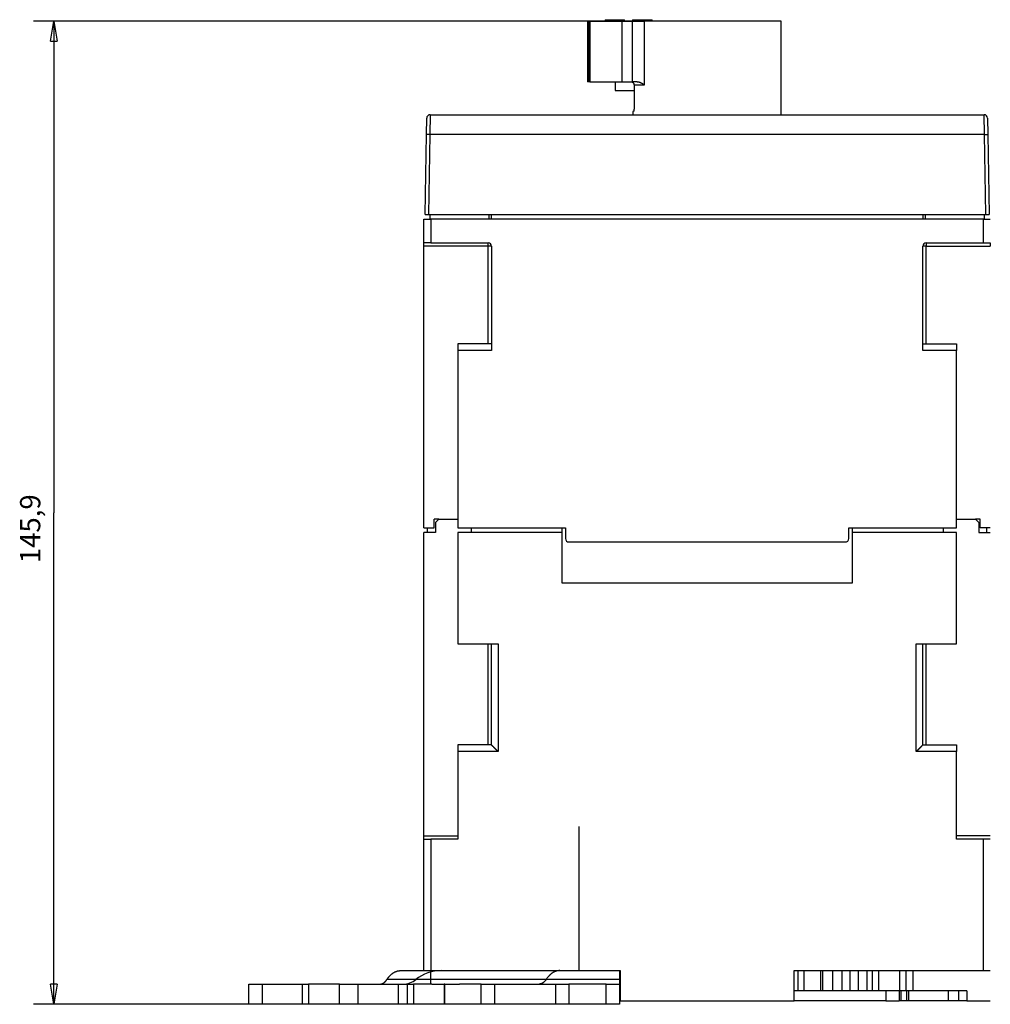
# Model space of a CAD drawing. Extents: x 354 to 1189, y 0 to 732.
# Drawn here: x 676 to 820, y 586 to 732 of the extents above; entities that cross this region are included whole.
import ezdxf

# ---------------------------------------------------------------- set-up
doc = ezdxf.new("R2010")
doc.units = 0
doc.linetypes.add('HIDDENNEW0', pattern=[4.5, 1.5, -1.5, 1.5])
for name, color, linetype in [('5', 7, 'CONTINUOUS'), ('MUOTOVIIVAT', 40, 'HIDDENNEW0'), ('TANGVIIVATNONDEF', 3, 'HIDDENNEW0')]:
    doc.layers.add(name, color=color, linetype=linetype)
doc.styles.get("Standard").update_dxf_attribs({"font": 'monotxt.shx'})
doc.dimstyles.new('DSTYLE1', dxfattribs={"dimtxt": 3, "dimasz": 3, "dimexe": 3, "dimexo": 0, "dimgap": 2, "dimtad": 1, "dimrnd": 0.1, "dimzin": 3, "dimcen": 0.09, "dimazin": 3, "dimtp": 1, "dimtm": 1, "dimtfac": 1, "dimtofl": 0, "dimtmove": 0, "dimatfit": 3})

# ---------------------------------------------------------------- blocks, each defined once
blk = doc.blocks.new('_AH1')
at = {"color": 0, "linetype": 'CONTINUOUS'}
for p, q in [((-1, 0.166667), (0, 0)), ((-1, 0.166667), (-1, -0.166667)), ((0, 0), (-1, -0.166667)), ((0, 0), (-1, 0))]:
    blk.add_line(p, q, dxfattribs=at)
blk = doc.blocks.new('*D4264')
at = {"layer": '5', "color": 1, "linetype": 'CONTINUOUS'}
for p, q in [((768.61963, 731.49744), (678.05297, 731.49744)), ((681.05297, 731.49744), (681.05297, 658.54744)), ((681.05297, 585.59744), (681.05297, 658.54744)), ((711.96867, 585.59744), (678.05297, 585.59744))]:
    blk.add_line(p, q, dxfattribs=at)
at = {"layer": '5', "color": 1, "xscale": 3, "yscale": 3, "zscale": 3}
for p, rotation in [((681.05297, 731.49744), 90), ((681.05297, 585.59744), 270)]:
    blk.add_blockref('_AH1', p, dxfattribs=dict(at, rotation=rotation))
at = {"layer": '5', "color": 1, "linetype": 'CONTINUOUS'}
blk.add_text('145,9', height=3, rotation=90, dxfattribs=at).set_placement((679.05197, 651.04744))

msp = doc.modelspace()

# ---------------------------------------------------------------- linework, layer by layer
at = {"layer": 'MUOTOVIIVAT', "color": 40, "linetype": 'CONTINUOUS'}
for p, q in [((760.21867, 731.49744), (760.464, 731.49744)), ((760.21867, 731.49743), (760.21867, 722.49744)), ((760.464, 731.49744), (760.56463, 731.49744)), ((760.464, 722.49744), (760.464, 731.49743)), ((760.56463, 731.49744), (765.31867, 731.49744)), ((762.81867, 731.69744), (765.71867, 731.69744)), ((762.81868, 731.69744), (762.81867, 731.49744)), ((765.31867, 731.49744), (766.9198, 731.49744)), ((765.31868, 731.49743), (765.31868, 722.49744)), ((765.71867, 731.49744), (765.71867, 731.69744)), ((766.91867, 731.69744), (766.91867, 731.49747)), ((766.91867, 731.69744), (769.81867, 731.69744)), ((766.9198, 731.49744), (768.61963, 731.49744)), ((766.91982, 722.49744), (766.91982, 731.49743)), ((788.96867, 731.49744), (768.61963, 731.49744)), ((769.81867, 731.49744), (769.81868, 731.69744)), ((788.96867, 717.59744), (788.96865, 731.49743)), ((760.464, 722.49744), (760.21867, 722.49744)), ((760.56463, 722.49744), (760.464, 722.49744)), ((760.56463, 722.49744), (765.31867, 722.49744)), ((764.31867, 722.49744), (764.31868, 721.19746)), ((765.31867, 722.49744), (766.9198, 722.49744)), ((767.59723, 722.49744), (766.9198, 722.49744)), ((767.12221, 721.99741), (767.12221, 718.59745)), ((764.31867, 721.19744), (767.12222, 721.19746)), ((736.86836, 717.59744), (819.06899, 717.59744)), ((767.0471, 718.09743), (766.96865, 718.09743)), ((766.96865, 718.09743), (766.96867, 717.59744)), ((736.32556, 714.6498), (736.36843, 717.10616)), ((736.36304, 716.79744), (736.36307, 716.79746)), ((819.56891, 717.10616), (819.61179, 714.6498)), ((736.11867, 702.79744), (736.32556, 714.6498)), ((819.61179, 714.6498), (819.81867, 702.79744)), ((736.11867, 702.79744), (736.6186, 702.79744)), ((736.6186, 702.79744), (819.31875, 702.79744)), ((736.81867, 702.79744), (736.81867, 702.09744)), ((745.56864, 702.79745), (745.56864, 702.09745)), ((745.96867, 702.09744), (745.96867, 702.79744)), ((809.96867, 702.79744), (809.96867, 702.09744)), ((810.36869, 702.09745), (810.36869, 702.79745)), ((819.11867, 702.09744), (819.11867, 702.79744)), ((819.31875, 702.79744), (819.81867, 702.79744)), ((735.96867, 698.59744), (735.96867, 702.09744)), ((735.96867, 702.09744), (736.96867, 702.09744)), ((736.96864, 702.09747), (736.96864, 698.59742)), ((818.96867, 702.09744), (736.96867, 702.09744)), ((818.96866, 698.59742), (818.96866, 702.09747)), ((818.96867, 702.09744), (819.96867, 702.09744)), ((735.96867, 698.09744), (735.96867, 698.59744)), ((736.96867, 698.59744), (735.96867, 698.59744)), ((736.96867, 698.59744), (745.46867, 698.59744)), ((810.46867, 698.59744), (818.96866, 698.59744)), ((818.96866, 698.59742), (819.96864, 698.59742)), ((819.96864, 698.59742), (819.96864, 698.09746)), ((735.96867, 656.29744), (735.96867, 698.09744)), ((745.96867, 698.09744), (745.96867, 682.59744)), ((809.96867, 682.59744), (809.96867, 698.09744)), ((745.9687, 682.59746), (740.96865, 682.59746)), ((740.96867, 683.59744), (740.96867, 682.59744)), ((745.96867, 683.59744), (740.96867, 683.59744)), ((740.96867, 682.59744), (740.96867, 656.29744)), ((814.96865, 682.59746), (809.96866, 682.59746)), ((809.96867, 683.59744), (814.96867, 683.59744)), ((814.96867, 683.59744), (814.96867, 682.59744)), ((814.96867, 656.29744), (814.96867, 682.59744)), ((738.16866, 657.59744), (737.46867, 657.59745)), ((737.46867, 656.29744), (737.46867, 657.59744)), ((738.16867, 657.59744), (737.66867, 657.09744)), ((738.16866, 657.59745), (740.96867, 657.59744)), ((814.96865, 657.59745), (817.7687, 657.59745)), ((817.76867, 657.59744), (818.26867, 657.09744)), ((818.4687, 657.59745), (817.7687, 657.59744)), ((818.46867, 656.29744), (818.46867, 657.59744)), ((735.96867, 656.29744), (737.46867, 656.29744)), ((736.46868, 655.59741), (736.46868, 656.29741)), ((737.66867, 657.09744), (737.66867, 655.59744)), ((740.96867, 656.29744), (756.96867, 656.29744)), ((742.96867, 656.29744), (742.96867, 655.59744)), ((756.46867, 655.59744), (756.46867, 656.29744)), ((756.96867, 656.29744), (756.96867, 654.69744)), ((798.96867, 654.69744), (798.96867, 656.29744)), ((798.96867, 656.29744), (814.96867, 656.29744)), ((799.46867, 656.29744), (799.46867, 655.59744)), ((812.96868, 656.29741), (812.96867, 655.59744)), ((818.26867, 657.09744), (818.26867, 655.59744)), ((819.96867, 656.29744), (818.46867, 656.29744)), ((819.46868, 655.59741), (819.46868, 656.29741)), ((737.66867, 655.59744), (735.96867, 655.59744)), ((735.96867, 610.59744), (735.96867, 655.59744)), ((756.46867, 655.59744), (740.96867, 655.59744)), ((740.96867, 655.59744), (740.96867, 639.09744)), ((756.46867, 648.09744), (756.46867, 655.59744)), ((814.96867, 655.59744), (799.46867, 655.59744)), ((799.46867, 655.59744), (799.46867, 648.09744)), ((814.96867, 639.09744), (814.96867, 655.59744)), ((818.26867, 655.59744), (819.96867, 655.59744)), ((757.46867, 654.19744), (798.46867, 654.19744)), ((799.46867, 648.09744), (756.46867, 648.09744)), ((740.96867, 639.09744), (746.96867, 639.09744)), ((745.96867, 624.09744), (745.96867, 639.09744)), ((808.96867, 639.09744), (814.96867, 639.09744)), ((809.96867, 624.09744), (809.96867, 639.09744)), ((745.96867, 624.09744), (740.96867, 624.09744)), ((740.96867, 624.09744), (740.96867, 623.09744)), ((809.96867, 624.09744), (814.96867, 624.09744)), ((814.96867, 624.09744), (814.96867, 623.09744)), ((740.96867, 623.09744), (740.96867, 610.09744)), ((814.96867, 610.09744), (814.96867, 623.09744)), ((758.9687, 590.59747), (758.9687, 611.99742)), ((735.96867, 610.09744), (735.96867, 610.59744)), ((735.96867, 610.09744), (736.96867, 610.09744)), ((735.96867, 590.59744), (735.96867, 610.09744)), ((736.96864, 610.09741), (736.96864, 590.59747)), ((740.96867, 610.09744), (736.96867, 610.09744)), ((818.96867, 610.09744), (814.96867, 610.09744)), ((818.96866, 590.59747), (818.96866, 610.09741)), ((819.96867, 610.09744), (818.96867, 610.09744)), ((732.47984, 590.59744), (735.96866, 590.59747)), ((735.96867, 590.59744), (736.96867, 590.59744)), ((736.96867, 589.2641), (736.96867, 590.59744)), ((736.96867, 590.59744), (751.37033, 590.59744)), ((751.37033, 590.59744), (756.0948, 590.59744)), ((756.0948, 590.59744), (765.06867, 590.59744)), ((764.96867, 590.59744), (764.96867, 589.2641)), ((765.06867, 590.59744), (765.06867, 586.09744)), ((790.86867, 590.59744), (818.96866, 590.59744)), ((790.86867, 586.09744), (790.86867, 590.59744)), ((791.40655, 590.59747), (791.40655, 587.59745)), ((795.12454, 587.59745), (795.12795, 590.59747)), ((797.92477, 590.59747), (797.92477, 587.59745)), ((799.1849, 587.59745), (799.1849, 590.59747)), ((802.46867, 590.59744), (802.46867, 587.59744)), ((807.46867, 587.59744), (807.46867, 590.59744)), ((808.46865, 590.59747), (808.46865, 587.59745)), ((818.96866, 590.59747), (819.96864, 590.59747)), ((736.96867, 588.59744), (736.96867, 589.2641)), ((764.96867, 589.2641), (764.96867, 588.59744)), ((709.96867, 585.59744), (709.96867, 588.59744)), ((709.96867, 588.59744), (711.96867, 588.59744)), ((711.96867, 588.59744), (717.89329, 588.59744)), ((711.96869, 588.59743), (711.96869, 585.59741)), ((717.89329, 588.59744), (718.81869, 588.59744)), ((717.89331, 588.59743), (717.89331, 585.59741)), ((723.45734, 588.59744), (718.81869, 588.59744)), ((718.81869, 588.59743), (718.81869, 585.59741)), ((723.45734, 588.59744), (726.21873, 588.59744)), ((723.45734, 585.59741), (723.45734, 588.59743)), ((726.21872, 585.59741), (726.21872, 588.59743)), ((726.21873, 588.59744), (732.12902, 588.59744)), ((732.12902, 588.59744), (733.49605, 588.59743)), ((732.12903, 588.59743), (732.12903, 585.59741)), ((733.49603, 588.59744), (734.42143, 588.59744)), ((733.49605, 588.59743), (733.49605, 585.59741)), ((737.14685, 588.59744), (734.42143, 588.59744)), ((734.42143, 588.59743), (734.42143, 585.59741)), ((737.14685, 588.59744), (738.96867, 588.59744)), ((738.96868, 588.59744), (738.96867, 588.59744)), ((739.06009, 588.59744), (738.96868, 588.59743)), ((738.96868, 588.59743), (738.96868, 585.59741)), ((739.06008, 585.59741), (739.06008, 588.59743)), ((739.06009, 588.59744), (741.22785, 588.59744)), ((744.46867, 588.59744), (741.22785, 588.59744)), ((744.46867, 588.59744), (746.46867, 588.59744)), ((744.46869, 585.59741), (744.46869, 588.59743)), ((746.46867, 585.59744), (746.46867, 588.59744)), ((746.46867, 588.59744), (752.42072, 588.59744)), ((752.43186, 588.59744), (755.46867, 588.59744)), ((755.46867, 588.59744), (755.46867, 585.59744)), ((755.46867, 588.59744), (757.46867, 588.59744)), ((762.96867, 588.59744), (757.46867, 588.59744)), ((757.46869, 588.59743), (757.46869, 585.59741)), ((762.96865, 585.59741), (762.96865, 588.59743)), ((762.96867, 588.59744), (764.96867, 588.59744)), ((764.96867, 588.59744), (764.96867, 585.59744)), ((791.40657, 587.59744), (790.86867, 587.59745)), ((792.33027, 587.59744), (791.40657, 587.59744)), ((794.84269, 587.59744), (792.33027, 587.59744)), ((795.12454, 587.59745), (794.84271, 587.59745)), ((796.62009, 587.59745), (795.12454, 587.59745)), ((797.92474, 587.59744), (796.62011, 587.59744)), ((799.18488, 587.59744), (797.92474, 587.59744)), ((800.35545, 587.59744), (799.18488, 587.59744)), ((801.70046, 587.59744), (800.35545, 587.59744)), ((802.46867, 587.59744), (801.70046, 587.59744)), ((803.38095, 587.59744), (802.46867, 587.59744)), ((806.55639, 587.59744), (803.38095, 587.59744)), ((806.46868, 587.59745), (806.46867, 586.09744)), ((807.46867, 587.59744), (806.55639, 587.59744)), ((806.75491, 586.09744), (806.75489, 587.59744)), ((808.46867, 587.59744), (807.46867, 587.59744)), ((807.59849, 586.09744), (807.59847, 587.59744)), ((807.8435, 587.59744), (807.84351, 586.09744)), ((816.46867, 587.59744), (808.46867, 587.59744)), ((813.78251, 586.09744), (813.78251, 587.59745)), ((815.26468, 587.59745), (815.26468, 586.09744)), ((816.46867, 587.59744), (816.46867, 586.09744)), ((765.06867, 586.09744), (790.86867, 586.09744)), ((804.46865, 586.09744), (790.86867, 586.09744)), ((804.46867, 586.09744), (806.46867, 586.09744)), ((806.75489, 586.09744), (806.46867, 586.09744)), ((807.59847, 586.09744), (806.75489, 586.09744)), ((807.8435, 586.09744), (807.59847, 586.09744)), ((813.7825, 586.09744), (807.8435, 586.09744)), ((815.26467, 586.09744), (813.7825, 586.09744)), ((816.46867, 586.09744), (815.26467, 586.09744)), ((816.46867, 586.09744), (819.96867, 586.09744)), ((711.96867, 585.59744), (709.96867, 585.59744)), ((717.89329, 585.59744), (711.96867, 585.59744)), ((718.81869, 585.59744), (717.89329, 585.59744)), ((723.45734, 585.59744), (718.81869, 585.59744)), ((726.21873, 585.59744), (723.45734, 585.59744)), ((732.12902, 585.59744), (726.21873, 585.59744)), ((733.49605, 585.59741), (732.12902, 585.59744)), ((734.42143, 585.59744), (733.49603, 585.59744)), ((737.14686, 585.59744), (734.42143, 585.59744)), ((738.96867, 585.59744), (737.14686, 585.59744)), ((738.96868, 585.59744), (738.96867, 585.59744)), ((739.06009, 585.59744), (738.96868, 585.59741)), ((741.22785, 585.59744), (739.06009, 585.59744)), ((744.46867, 585.59744), (741.22785, 585.59744)), ((746.46867, 585.59744), (744.46867, 585.59744)), ((752.42072, 585.59744), (746.46867, 585.59744)), ((755.46867, 585.59744), (752.43186, 585.59744)), ((757.46867, 585.59744), (755.46867, 585.59744)), ((762.96867, 585.59744), (757.46867, 585.59744)), ((764.96867, 585.59744), (762.96867, 585.59744))]:
    msp.add_line(p, q, dxfattribs=at)
for points in [[(766.63935, 722.49744), (766.65947, 722.497, -0.010167393), (766.67935, 722.49575, -0.010465341), (766.69899, 722.49367, -0.010559627), (766.71839, 722.4908, -0.01043981), (766.73751, 722.48712, -0.010392259), (766.75634, 722.4827, -0.010348953), (766.77488, 722.47751, -0.010310588), (766.7931, 722.4716, -0.010233396), (766.81099, 722.46496, -0.010176372), (766.82854, 722.45764, -0.010098082), (766.84573, 722.44962, -0.010035603), (766.86255, 722.44095, -0.009955487), (766.87898, 722.43161, -0.009891063), (766.89501, 722.42166, -0.009815247), (766.91061, 722.41109, -0.00975376), (766.92579, 722.39993, -0.009686095), (766.94052, 722.38818, -0.009630871), (766.95479, 722.37587, -0.009573902), (766.96858, 722.36301, -0.009528481), (766.98189, 722.34964, -0.009486573), (766.99468, 722.33574, -0.009449745), (767.00696, 722.32136, -0.009416241), (767.0187, 722.30649, -0.009399832), (767.0299, 722.29117, -0.0094034), (767.04052, 722.2754, -0.009368447), (767.05057, 722.25921, -0.009310313), (767.06002, 722.24262, -0.009393669), (767.06887, 722.22562, -0.009607491), (767.07709, 722.20821, -0.009333722), (767.08468, 722.19053, -0.00871076), (767.0916, 722.17263, -0.009674741), (767.09788, 722.15408, -0.011657265), (767.10348, 722.13475, -0.008771813), (767.10835, 722.11641, -0.002780848), (767.11242, 722.09967, -0.012609643), (767.11597, 722.07765, -0.021926746), (767.11924, 722.04308, -0.010535836), (767.12221, 721.99741, -0.005474547)], [(767.59726, 722.49744), (767.62451, 722.49699, -0.007249714), (767.65153, 722.49575, -0.007514267), (767.6783, 722.4937, -0.007475768), (767.70484, 722.4909, -0.007085702), (767.73112, 722.48736, -0.006814698), (767.75715, 722.48316, -0.006567012), (767.78293, 722.47829, -0.006334163), (767.80845, 722.47283, -0.006034986), (767.8337, 722.46678, -0.005780185), (767.85869, 722.4602, -0.005485786), (767.88341, 722.45311, -0.005230873), (767.90785, 722.44557, -0.004933016), (767.93202, 722.43759, -0.004675906), (767.95591, 722.42922, -0.004377024), (767.9795, 722.42049, -0.00412428), (768.00282, 722.41145, -0.003836081), (768.02583, 722.40212, -0.003571996), (768.04856, 722.39254, -0.003247314), (768.07098, 722.38276, -0.003045894), (768.0931, 722.3728, -0.002899185), (768.11491, 722.36266, -0.002873051), (768.13643, 722.35236, -0.002944648), (768.15764, 722.34189, -0.002997398), (768.17855, 722.33126, -0.003027779), (768.19916, 722.32045, -0.003066734), (768.21947, 722.30948, -0.003107253), (768.23948, 722.29834, -0.00314919), (768.2592, 722.28703, -0.003186357), (768.27862, 722.27556, -0.003226996), (768.29775, 722.26393, -0.003264637), (768.31658, 722.25213, -0.003303794), (768.33512, 722.24017, -0.003338084), (768.35336, 722.22804, -0.003378947), (768.37132, 722.21575, -0.003419645), (768.38898, 722.2033, -0.003448498), (768.40635, 722.19069, -0.00346067), (768.42342, 722.17792, -0.003525288), (768.44023, 722.16498, -0.003627816), (768.45676, 722.15185, -0.003560245), (768.47296, 722.13863, -0.003353716), (768.48878, 722.12533, -0.003725758), (768.50454, 722.11164, -0.00447018), (768.52034, 722.09744, -0.003434069), (768.535, 722.08402, -0.001206712), (768.54811, 722.07181, -0.004861081), (768.56432, 722.05578, -0.008463091), (768.58847, 722.03062, -0.004195408), (768.61962, 721.99741, -0.002240186)], [(767.12221, 718.59745), (767.12217, 718.58068, -0.001090163), (767.12206, 718.56405, -0.00110906), (767.12188, 718.54754, -0.00112608), (767.12162, 718.53119, -0.001142146), (767.12129, 718.51499, -0.001162896), (767.12089, 718.49895, -0.001185598), (767.12042, 718.48309, -0.001212148), (767.11988, 718.46742, -0.001240809), (767.11926, 718.45194, -0.001274017), (767.11857, 718.43667, -0.001309832), (767.11781, 718.42161, -0.001350843), (767.11698, 718.40678, -0.001395189), (767.11608, 718.39219, -0.001445619), (767.11511, 718.37785, -0.001500248), (767.11407, 718.36376, -0.001562191), (767.11297, 718.34993, -0.001629535), (767.11179, 718.33639, -0.001705722), (767.11054, 718.32312, -0.00178873), (767.10922, 718.31016, -0.001883222), (767.10784, 718.2975, -0.001987163), (767.10639, 718.28516, -0.002103951), (767.10487, 718.27314, -0.002230838), (767.10328, 718.26147, -0.002382165), (767.10162, 718.25013, -0.002557241), (767.0999, 718.23916, -0.002725111), (767.09811, 718.22855, -0.002870999), (767.09626, 718.21831, -0.003015392), (767.09435, 718.20845, -0.00312353), (767.09239, 718.19897, -0.003278415), (767.09038, 718.18988, -0.003443798), (767.08833, 718.18118, -0.003655925), (767.08624, 718.17288, -0.003874548), (767.08411, 718.16498, -0.004162754), (767.08196, 718.15749, -0.004478498), (767.07977, 718.15042, -0.004868083), (767.07757, 718.14376, -0.005278734), (767.07535, 718.13753, -0.005888849), (767.07312, 718.13172, -0.00667318), (767.07088, 718.12635, -0.007364415), (767.06864, 718.12142, -0.007798189), (767.06642, 718.11694, -0.009851288), (767.06417, 718.11289, -0.013949155), (767.06189, 718.1093, -0.01309635), (767.05975, 718.10619, -0.005134565), (767.05781, 718.1036, -0.023051644), (767.0554, 718.10135, -0.061975747), (767.05178, 718.09929, -0.045378048), (767.0471, 718.09743, -0.028221194)], [(746.96869, 623.09741), (746.94761, 623.11478, -0.002775872), (746.92675, 623.13237, -0.002848343), (746.90612, 623.15017, -0.002792301), (746.88571, 623.16817, -0.002592042), (746.86551, 623.18635, -0.002446266), (746.84551, 623.20469, -0.00231523), (746.82572, 623.2232, -0.00219247), (746.80611, 623.24183, -0.00204438), (746.78668, 623.26059, -0.001916211), (746.76743, 623.27946, -0.001772868), (746.74835, 623.29843, -0.001646203), (746.72943, 623.31747, -0.001501475), (746.71066, 623.33658, -0.00137467), (746.69204, 623.35573, -0.001231055), (746.67356, 623.37493, -0.001102217), (746.65521, 623.39414, -0.000952937), (746.63699, 623.41336, -0.000830494), (746.61888, 623.43258, -0.000701866), (746.60089, 623.45177, -0.000602838), (746.58302, 623.47092, -0.000506726), (746.56526, 623.49003, -0.000418946), (746.5476, 623.50907, -0.000315428), (746.53007, 623.52803, -0.000223745), (746.51263, 623.5469, -0.000119337), (746.49531, 623.56567, -0.000025262), (746.4781, 623.58431, 0.000083052), (746.46099, 623.60282, 0.000181025), (746.44398, 623.62119, 0.000293345), (746.42708, 623.63939, 0.000396895), (746.41027, 623.65742, 0.00051668), (746.39357, 623.67525, 0.000624458), (746.37697, 623.69288, 0.000744722), (746.36047, 623.7103, 0.000869076), (746.34406, 623.72748, 0.001024986), (746.32774, 623.74442, 0.001091807), (746.31153, 623.7611, 0.001076385), (746.29545, 623.77752, 0.001031222), (746.2795, 623.79366, 0.000934306), (746.26372, 623.80952, 0.000859851), (746.24812, 623.8251, 0.000780309), (746.23273, 623.84038, 0.000709967), (746.21756, 623.85535, 0.000621935), (746.20264, 623.87001, 0.000545177), (746.18798, 623.88436, 0.000451984), (746.17362, 623.89837, 0.000368721), (746.15955, 623.91205, 0.000267248), (746.14583, 623.92539, 0.000170919), (746.13244, 623.93837, 0.000049844), (746.11943, 623.951, -0.000010545), (746.10681, 623.96325, -0.000019648), (746.0946, 623.97509, -0.000022942), (746.08282, 623.98653, -0.000019953), (746.07151, 623.99752, -0.000018936), (746.06065, 624.00806, -0.000019388), (746.0503, 624.01811, -0.000019776), (746.04046, 624.02767, -0.000019503), (746.03117, 624.0367, -0.000019918), (746.02242, 624.04519, -0.000020459), (746.01427, 624.05312, -0.000021175), (746.0067, 624.06048, -0.000021251), (745.99977, 624.06721, -0.000024073), (745.99346, 624.07335, -0.000029899), (745.98781, 624.07885, -0.000029344), (745.98287, 624.08365, -0.000016702), (745.97873, 624.08767, -0.00004682), (745.97511, 624.09121, -0.000146357), (745.97175, 624.09448, -0.000196588), (745.9687, 624.09746, -0.000217577)], [(809.96866, 624.09746), (809.96823, 624.09704, -0.003066653), (809.96702, 624.09586, -0.000339022), (809.96498, 624.0939, -0.000104225), (809.96219, 624.09121, -0.000022939), (809.95863, 624.08777, 0.0000047), (809.95436, 624.08365, 0.000017917), (809.94937, 624.07883, 0.000025123), (809.9437, 624.07336, 0.000032399), (809.93736, 624.06724, 0.000036129), (809.9304, 624.06051, 0.000040571), (809.9228, 624.05317, 0.00004272), (809.91461, 624.04525, 0.000045833), (809.90584, 624.03677, 0.000048205), (809.89653, 624.02776, 0.000052491), (809.88668, 624.01823, 0.000052531), (809.87633, 624.00821, 0.000051042), (809.86548, 623.9977, 0.000059794), (809.85417, 623.98674, 0.000080621), (809.84242, 623.97534, 0.000118134), (809.83025, 623.96352, 0.000181241), (809.81766, 623.95128, 0.000227532), (809.8047, 623.93864, 0.000275007), (809.79137, 623.92562, 0.000312741), (809.7777, 623.91223, 0.000356671), (809.7637, 623.89847, 0.00039122), (809.7494, 623.88437, 0.00043202), (809.73481, 623.86994, 0.000463795), (809.71996, 623.85519, 0.000501594), (809.70486, 623.84013, 0.000534481), (809.68954, 623.82478, 0.000577491), (809.67401, 623.80915, 0.000598698), (809.6583, 623.79325, 0.000610557), (809.64241, 623.7771, 0.0006097), (809.62635, 623.76069, 0.000601891), (809.61013, 623.74404, 0.000595892), (809.59376, 623.72716, 0.000595063), (809.57725, 623.71006, 0.000592693), (809.56062, 623.69274, 0.000592574), (809.54386, 623.67521, 0.000591926), (809.527, 623.65748, 0.000594446), (809.51003, 623.63956, 0.000595036), (809.49298, 623.62146, 0.000597289), (809.47584, 623.60318, 0.000602084), (809.45863, 623.58474, 0.000613529), (809.44136, 623.56614, 0.000543826), (809.42402, 623.5474, 0.000379586), (809.40661, 623.52853, 0.000229245), (809.38912, 623.50955, 0.00005543), (809.37153, 623.49048, -0.000094846), (809.35386, 623.47133, -0.000260351), (809.33607, 623.45212, -0.000404819), (809.31818, 623.43287, -0.000566439), (809.30017, 623.41359, -0.000709953), (809.28203, 623.3943, -0.000873618), (809.26376, 623.37501, -0.001008535), (809.24535, 623.35575, -0.001153014), (809.2268, 623.33653, -0.001310858), (809.20808, 623.31735, -0.001517373), (809.18916, 623.29821, -0.001587782), (809.17015, 623.27923, -0.001576717), (809.15109, 623.26045, -0.001954548), (809.13152, 623.24152, -0.002644861), (809.11125, 623.22231, -0.002009112), (809.09211, 623.20435, -0.000426553), (809.07472, 623.18817, -0.003326465), (809.05187, 623.16786, -0.006379787), (809.01602, 623.13719, -0.003149662), (808.96868, 623.09741, -0.001629118)], [(730.45358, 589.26409), (730.50993, 589.3469, -0.005373485), (730.56741, 589.42762, -0.005469996), (730.62607, 589.50616, -0.005611778), (730.68583, 589.58253, -0.005816766), (730.7467, 589.65653, -0.006015059), (730.80858, 589.72819, -0.006203784), (730.87148, 589.79733, -0.006403549), (730.93533, 589.86399, -0.006612886), (731.00011, 589.92799, -0.00682988), (731.06574, 589.98939, -0.007048191), (731.13221, 590.048, -0.007273363), (731.19943, 590.10389, -0.007495288), (731.26739, 590.15689, -0.007734616), (731.33601, 590.20707, -0.007977086), (731.40526, 590.25427, -0.008195353), (731.47505, 590.29856, -0.008371972), (731.54532, 590.33981, -0.008673259), (731.61612, 590.37809, -0.009065221), (731.68742, 590.41327, -0.009041909), (731.75877, 590.44544, -0.008643427), (731.82997, 590.47444, -0.009694783), (731.90255, 590.50047, -0.011732903), (731.97698, 590.52341, -0.009160989), (732.04699, 590.54313, -0.003353354), (732.11038, 590.55942, -0.012971818), (732.19165, 590.57344, -0.022746665), (732.3165, 590.58615, -0.011378614), (732.47983, 590.59747, -0.006094689)], [(756.09479, 590.59747), (756.023, 590.59596, 0.010455317), (755.95103, 590.5915, 0.01033096), (755.87888, 590.58396, 0.010247729), (755.80661, 590.57344, 0.010254955), (755.73428, 590.55979, 0.01019266), (755.66195, 590.54313, 0.010093887), (755.58967, 590.52331, 0.009962029), (755.5175, 590.50047, 0.00983196), (755.44551, 590.47447, 0.009665533), (755.37373, 590.44544, 0.00949551), (755.30224, 590.41327, 0.009293896), (755.23108, 590.37809, 0.009091456), (755.16032, 590.33981, 0.008876775), (755.09001, 590.29856, 0.008674408), (755.0202, 590.25426, 0.008420792), (754.95097, 590.20707, 0.008147755), (754.88238, 590.15693, 0.007978497), (754.81439, 590.10389, 0.007896639), (754.74705, 590.04783, 0.007446348), (754.6807, 589.98939, 0.006770673), (754.61552, 589.92865, 0.007220357), (754.55029, 589.86399, 0.008268189), (754.48465, 589.79475, 0.006105865), (754.42354, 589.72819, 0.00217236), (754.36873, 589.6667, 0.00819149), (754.30079, 589.58253, 0.01325288), (754.19939, 589.44636, 0.006222595), (754.06854, 589.26409, 0.003245721)], [(729.4404, 588.59743), (729.47624, 588.59818, 0.010443692), (729.51217, 588.60041, 0.010315995), (729.5482, 588.60417, 0.010232328), (729.5843, 588.60941, 0.010242211), (729.62042, 588.61622, 0.010181424), (729.65655, 588.62453, 0.010084054), (729.69266, 588.63441, 0.00995337), (729.72872, 588.64581, 0.009825069), (729.7647, 588.65879, 0.009659906), (729.80057, 588.67328, 0.00949152), (729.8363, 588.68934, 0.009291049), (729.87187, 588.7069, 0.00909012), (729.90724, 588.72602, 0.008876464), (729.9424, 588.74662, 0.008675476), (729.97731, 588.76876, 0.008422639), (730.01193, 588.79233, 0.008150632), (730.04624, 588.81739, 0.007982194), (730.08025, 588.8439, 0.007901634), (730.11394, 588.87192, 0.007451297), (730.14713, 588.90114, 0.006775364), (730.17975, 588.93151, 0.007226949), (730.21239, 588.96385, 0.008278065), (730.24525, 588.99848, 0.006111708), (730.27583, 589.03178, 0.002170993), (730.30327, 589.06255, 0.008203528), (730.33728, 589.10467, 0.013274057), (730.38806, 589.17284, 0.006230432), (730.45358, 589.26409, 0.003248788)], [(754.06854, 589.26409), (754.04032, 589.22262, -0.005379343), (754.01154, 589.18221, -0.005478013), (753.98217, 589.14289, -0.005620618), (753.95224, 589.10467, -0.005824736), (753.92177, 589.06764, -0.006022802), (753.89079, 589.03178, -0.006211327), (753.85931, 588.99719, -0.006411043), (753.82735, 588.96385, -0.006619876), (753.79493, 588.93184, -0.006836655), (753.76209, 588.90114, -0.007054372), (753.72884, 588.87183, -0.007279223), (753.69521, 588.8439, -0.007500389), (753.66121, 588.81741, -0.007739227), (753.62689, 588.79233, -0.007980721), (753.59226, 588.76875, -0.008198376), (753.55736, 588.74662, -0.008373942), (753.52222, 588.72602, -0.008674265), (753.48683, 588.7069, -0.009064563), (753.45119, 588.68934, -0.009040695), (753.41553, 588.67328, -0.008641762), (753.37994, 588.6588, -0.009690423), (753.34368, 588.64581, -0.011723618), (753.30649, 588.63437, -0.009155284), (753.27151, 588.62453, -0.003356502), (753.23985, 588.6164, -0.012956662), (753.19926, 588.60941, -0.022713917), (753.13691, 588.60307, -0.011364923), (753.05536, 588.59743, -0.006089074)]]:
    msp.add_lwpolyline(points, format="xyb", dxfattribs=at)
for centre, radius, start, end in [((736.86836, 717.09744), 0.5, 90, 179), ((819.06899, 717.09744), 0.5, 1, 90), ((745.46867, 698.09744), 0.5, 0, 90), ((810.46867, 698.09744), 0.5, 90, 180), ((757.46867, 654.69744), 0.5, 180, 270), ((798.46867, 654.69744), 0.5, 270, 360), ((738.53362, 584.59744), 6, 90, 128.94244), ((732.87676, 591.59744), 3, 270, 308.94245)]:
    msp.add_arc(centre, radius, start, end, dxfattribs=at)
at = {"layer": 'TANGVIIVATNONDEF', "color": 3, "linetype": 'CONTINUOUS'}
for p, q in [((760.56464, 731.49743), (760.56464, 722.49744)), ((768.61962, 731.49743), (768.61962, 721.99741)), ((768.61962, 721.99741), (767.12221, 721.99741)), ((736.86833, 717.59741), (736.82546, 714.64981)), ((819.11187, 714.64981), (819.069, 717.59741)), ((736.82546, 714.64981), (736.61858, 702.79745)), ((819.11187, 714.64981), (736.82546, 714.64981)), ((819.31875, 702.79745), (819.11187, 714.64981)), ((745.46868, 698.09746), (745.46868, 698.59742)), ((810.46869, 698.59742), (810.46869, 698.09746)), ((745.46868, 698.09746), (735.96866, 698.09746)), ((745.9687, 698.09746), (745.46868, 698.09746)), ((745.46868, 683.59745), (745.46868, 698.09746)), ((810.46869, 698.09746), (809.96866, 698.09746)), ((810.46869, 698.09746), (819.96864, 698.09746)), ((810.46869, 683.59745), (810.46869, 698.09746)), ((745.46867, 624.09744), (745.46868, 639.09743)), ((746.96869, 639.09743), (746.96869, 623.09741)), ((808.96868, 623.09741), (808.96868, 639.09743)), ((810.46867, 624.09744), (810.46867, 639.09744)), ((746.96869, 623.09741), (740.96865, 623.09741)), ((814.96865, 623.09741), (808.96868, 623.09741)), ((735.96866, 610.59743), (740.96865, 610.59743)), ((819.96864, 610.59743), (814.96865, 610.59743)), ((792.33025, 590.59747), (792.33025, 587.59745)), ((794.84271, 587.59745), (794.84271, 590.59747)), ((796.62009, 587.59745), (796.62009, 590.59747)), ((800.35542, 590.59747), (800.35542, 587.59745)), ((801.70045, 587.59745), (801.70045, 590.59747)), ((803.38097, 590.59747), (803.38097, 587.59745)), ((806.55637, 587.59745), (806.55637, 590.59747)), ((804.46865, 587.59745), (804.46865, 586.09744))]:
    msp.add_line(p, q, dxfattribs=at)
for points in [[(736.37594, 717.18423), (736.37595, 717.18423, 0.000000001), (736.37596, 717.18423), (736.37597, 717.18424), (736.37598, 717.18424), (736.37599, 717.18424), (736.376, 717.18424), (736.37601, 717.18424), (736.37602, 717.18424), (736.37603, 717.18425, -0.000000002), (736.37604, 717.18425), (736.37605, 717.18425), (736.37606, 717.18425), (736.37607, 717.18425, -0.000000001), (736.37608, 717.18425), (736.37609, 717.18425), (736.3761, 717.18426), (736.37612, 717.18426), (736.37614, 717.18426)], [(736.82546, 714.64981), (736.80165, 714.65021, 0.000223203), (736.77751, 714.6506, 0.000212933), (736.75304, 714.65098, 0.000211768), (736.72832, 714.65133, 0.000223869), (736.70348, 714.65167, 0.000232896), (736.67861, 714.65198, 0.000241811), (736.65382, 714.65227, 0.000251809), (736.62921, 714.65253, 0.000265659), (736.60491, 714.65276, 0.00028061), (736.58103, 714.65295, 0.00029874), (736.5577, 714.65312, 0.000319586), (736.53501, 714.65325, 0.000344476), (736.51312, 714.65334, 0.00037465), (736.49208, 714.6534, 0.000410537), (736.47205, 714.65341, 0.000453869), (736.45307, 714.6534, 0.000503201), (736.43527, 714.65334, 0.000573526), (736.41869, 714.65325, 0.000664953), (736.40342, 714.65312, 0.000759691), (736.38947, 714.65295, 0.000840105), (736.37694, 714.65276, 0.001091324), (736.36576, 714.65253, 0.00158909), (736.35599, 714.65226, 0.001669418), (736.34767, 714.65198, 0.000878441), (736.34088, 714.65172, 0.003218948), (736.33513, 714.65133, 0.011357561), (736.33001, 714.65069, 0.016342115), (736.32557, 714.64981, 0.019661156)], [(819.11187, 714.64981), (819.13569, 714.65021, -0.000223191), (819.15982, 714.6506, -0.000212923), (819.1843, 714.65098, -0.000211757), (819.20901, 714.65133, -0.000223859), (819.23386, 714.65167, -0.000232886), (819.25872, 714.65198, -0.000241802), (819.28352, 714.65227, -0.000251799), (819.30812, 714.65253, -0.00026565), (819.33242, 714.65276, -0.000280602), (819.3563, 714.65295, -0.000298733), (819.37964, 714.65312, -0.000319579), (819.40232, 714.65325, -0.00034447), (819.42422, 714.65334, -0.000374645), (819.44526, 714.6534, -0.000410533), (819.46529, 714.65341, -0.000453868), (819.48427, 714.6534, -0.000503203), (819.50206, 714.65334, -0.000573532), (819.51865, 714.65325, -0.000664964), (819.53392, 714.65312, -0.000759711), (819.54786, 714.65295, -0.000840135), (819.56039, 714.65276, -0.001091377), (819.57158, 714.65253, -0.001589193), (819.58135, 714.65226, -0.001669563), (819.58967, 714.65198, -0.000878531), (819.59645, 714.65172, -0.003219337), (819.60221, 714.65133, -0.011359928), (819.60732, 714.65069, -0.016348471), (819.61176, 714.64981, -0.019672874)], [(754.06854, 589.26409), (753.47817, 589.26409), (752.88779, 589.26409), (752.29742, 589.26409, 0.000000022), (751.70704, 589.26409, 0.000000022), (751.11666, 589.2641, 0.000000022), (750.52629, 589.2641, 0.000000022), (749.93591, 589.2641, 0.000000022), (749.34554, 589.2641, 0.000000022), (748.75516, 589.2641, 0.000000022), (748.16479, 589.2641), (747.57441, 589.2641, 0.000000022), (746.98404, 589.2641, 0.000000022), (746.39366, 589.2641, 0.000000022), (745.80329, 589.2641, 0.000000022), (745.21292, 589.2641, 0.000000022), (744.62254, 589.2641, 0.000000022), (744.03217, 589.2641, 0.000000022), (743.44179, 589.2641, 0.000000022), (742.85142, 589.2641, 0.000000022), (742.26104, 589.2641), (741.67067, 589.2641, 0.000000022), (741.0803, 589.2641, 0.000000022), (740.48994, 589.2641, 0.000000022), (739.89955, 589.2641, 0.000000022), (739.3091, 589.2641), (738.7188, 589.2641, 0.000000022), (738.12873, 589.2641, 0.000000022), (737.53806, 589.2641, 0.000000022), (736.94649, 589.2641, 0.000000022), (736.35731, 589.2641, 0.00000002), (735.77165, 589.2641, 0.000000022), (735.17656, 589.2641, 0.000000027), (734.56757, 589.2641, 0.00000002), (733.99582, 589.2641), (733.47892, 589.2641, 0.000000029), (732.81507, 589.26409, 0.000000049), (731.7926, 589.26409, 0.000000024), (730.45358, 589.26409)], [(764.96868, 589.26409), (764.26868, 589.26409, 0.000000019), (763.56868, 589.26409, 0.000000019), (762.86868, 589.26409), (762.16868, 589.26409, 0.000000019), (761.46868, 589.2641), (760.76868, 589.2641, 0.000000019), (760.06868, 589.2641, 0.000000019), (759.36868, 589.2641, 0.000000019), (758.66868, 589.2641, 0.000000019), (757.96868, 589.2641, 0.000000019), (757.26867, 589.2641), (756.56867, 589.2641, 0.000000019), (755.86867, 589.2641), (755.16867, 589.2641, 0.000000019), (754.46867, 589.2641), (753.76867, 589.2641), (753.06867, 589.2641, 0.000000019), (752.36867, 589.2641), (751.66867, 589.2641, 0.000000019), (750.96867, 589.2641), (750.26866, 589.2641, 0.000000019), (749.56867, 589.2641), (748.86869, 589.2641), (748.16867, 589.2641), (747.46857, 589.2641, 0.000000019), (746.76866, 589.2641, 0.000000018), (746.06902, 589.2641), (745.36866, 589.2641), (744.66724, 589.2641, 0.000000018), (743.96866, 589.2641), (743.27425, 589.2641), (742.56866, 589.2641, 0.000000023), (741.84658, 589.2641, 0.000000017), (741.16865, 589.2641), (740.55577, 589.2641, 0.000000024), (739.76865, 589.26409, 0.000000042), (738.55631, 589.26409), (736.96864, 589.26409)]]:
    msp.add_lwpolyline(points, format="xyb", dxfattribs=at)
msp.add_lwpolyline([(819.5612, 717.18426), (819.56121, 717.18426), (819.56122, 717.18426), (819.56123, 717.18426), (819.56124, 717.18426), (819.56125, 717.18425), (819.56126, 717.18425), (819.56127, 717.18425), (819.56128, 717.18425), (819.56128, 717.18425), (819.56129, 717.18425), (819.5613, 717.18425), (819.56131, 717.18424), (819.56132, 717.18424), (819.56133, 717.18424), (819.56134, 717.18424), (819.56135, 717.18424), (819.56137, 717.18424), (819.56139, 717.18423)], dxfattribs=at)

# ---------------------------------------------------------------- dimensions: what is measured, and where the dimension line sits
at = {"layer": '5', "color": 1, "linetype": 'CONTINUOUS'}
dim = msp.add_linear_dim(base=(681.05297, 585.59744), p1=(768.61963, 731.49744), p2=(711.96867, 585.59744), angle=270, dimstyle='DSTYLE1', override={"dimblk": '_AH1', "dimsah": 0}, dxfattribs=at)
dim.commit()
dim.dimension.update_dxf_attribs({"geometry": '*D4264', "text_midpoint": (677.55197, 658.54744), "dimtype": 128})

doc.saveas('drawing.dxf')
